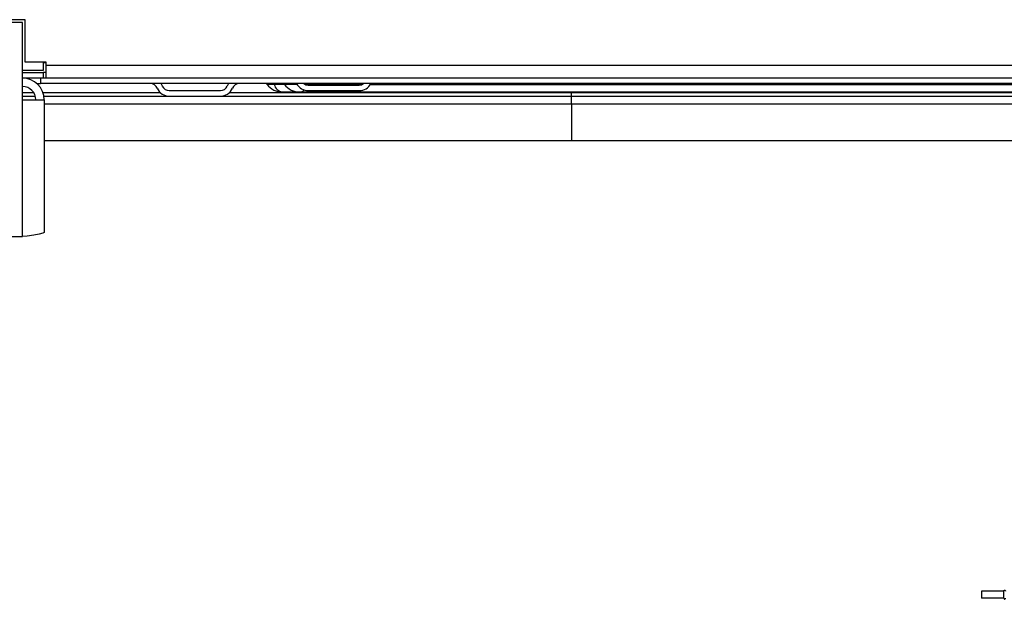
# Model space of a CAD drawing. Extents: x 185 to 14476, y 190 to 10181.
# Drawn here: x 4338 to 4692, y 3589 to 3797 of the extents above; entities that cross this region are included whole.
import ezdxf

# ---------------------------------------------------------------- set-up
doc = ezdxf.new("R2010")
doc.units = 0
doc.header["$LTSCALE"] = 35
doc.header["$MEASUREMENT"] = 0
doc.linetypes.add('SLD-SOLID', pattern=[0])
doc.layers.get('0').update_dxf_attribs({"linetype": 'CONTINUOUS'})

msp = doc.modelspace()

# ---------------------------------------------------------------- linework, layer by layer
at = {"color": 7, "linetype": 'SLD-SOLID'}
for p, q in [((4338.99, 3795.92), (4303.99, 3795.92)), ((4339.99, 3796.92), (4321.74, 3796.92)), ((4338.99, 3768.12), (4338.99, 3795.92)), ((4339.99, 3781.67), (4339.99, 3796.92)), ((4347.49, 3781.67), (4339.99, 3781.67)), ((4346.49, 3781.67), (4346.49, 3778.62)), ((4347.49, 3780.62), (4347.49, 3781.67)), ((4347.49, 3780.62), (5895.49, 3780.62)), ((4347.49, 3775.92), (4347.49, 3780.62)), ((4346.49, 3778.62), (4338.99, 3778.62)), ((4338.99, 3777.92), (4346.49, 3777.92)), ((4347.49, 3777.92), (4346.49, 3777.92)), ((4346.49, 3777.92), (4346.49, 3775.92)), ((4346.49, 3775.92), (4338.99, 3775.92)), ((4344.2, 3773.92), (4345.49, 3773.92)), ((4345.49, 3775.92), (4345.49, 3773.92)), ((5897.49, 3773.92), (4345.49, 3773.92)), ((4347.49, 3775.92), (4346.49, 3775.92)), ((5895.49, 3775.92), (4347.49, 3775.92)), ((4441.79, 3773.42), (4460.18, 3773.42)), ((4338.99, 3769.42), (4343.61, 3769.42)), ((4346.68, 3769.42), (4391.79, 3769.42)), ((4391.79, 3771.42), (4410.18, 3771.42)), ((4391.79, 3769.42), (4410.18, 3769.42)), ((4410.18, 3769.42), (4536.51, 3769.42)), ((4432.45, 3770.92), (4438.67, 3770.92)), ((4438.67, 3770.92), (4694.93, 3770.92)), ((4441.79, 3771.42), (4460.18, 3771.42)), ((4536.51, 3770.92), (4536.51, 3770.68)), ((4704.54, 3770.68), (4536.51, 3770.68)), ((4536.51, 3769.42), (4536.51, 3770.68)), ((4536.51, 3769.42), (4717.58, 3769.42)), ((4536.51, 3766.72), (4536.51, 3769.42)), ((4338.99, 3718.92), (4338.99, 3768.12)), ((4338.99, 3768.12), (4346.79, 3768.12)), ((4346.79, 3768.12), (4346.79, 3720.44)), ((4536.51, 3766.72), (4536.51, 3753.42)), ((4346.79, 3753.42), (4536.51, 3753.42)), ((4536.51, 3753.42), (4719.99, 3753.42)), ((4303.99, 3718.92), (4338.99, 3718.92)), ((4683.99, 3591.42), (4683.99, 3588.92)), ((4692.1, 3591.42), (4683.99, 3591.42)), ((4692.1, 3588.92), (4683.99, 3588.92)), ((4692.1, 3588.92), (4692.1, 3591.42))]:
    msp.add_line(p, q, dxfattribs=at)
at = {"color": 152, "linetype": 'SLD-SOLID'}
for p, q in [((4346.49, 3781.52), (4347.49, 3781.52)), ((4429.57, 3773.64), (4427.01, 3773.64)), ((4433.23, 3773.64), (4429.57, 3773.64)), ((4437.8, 3773.64), (4433.23, 3773.64)), ((4441.62, 3773.64), (4440.73, 3773.64)), ((4441.53, 3773.43), (4441.62, 3773.64)), ((4441.62, 3773.64), (4461.24, 3773.64)), ((4464.17, 3773.64), (4697.88, 3773.64)), ((4343.04, 3770.68), (4338.99, 3770.68)), ((4388.59, 3770.68), (4346.35, 3770.68)), ((4536.51, 3770.68), (4413.38, 3770.68)), ((4346.79, 3766.72), (4536.51, 3766.72)), ((4536.51, 3766.72), (4719.44, 3766.72))]:
    msp.add_line(p, q, dxfattribs=at)
at = {"color": 7, "linetype": 'SLD-SOLID', "flags": 128}
for points in [[(4346.79, 3720.44), (4346.34, 3720.11), (4345.05, 3719.78), (4343.07, 3719.45), (4340.62, 3719.12), (4338.99, 3718.92)], [(4692.1, 3591.42), (4692.17, 3591.6), (4692.24, 3591.73), (4692.32, 3591.81), (4692.39, 3591.83), (4692.47, 3591.81), (4692.55, 3591.73), (4692.62, 3591.6), (4692.69, 3591.42)], [(4692.1, 3588.92), (4692.17, 3588.74), (4692.24, 3588.61), (4692.32, 3588.53), (4692.39, 3588.5), (4692.47, 3588.53), (4692.55, 3588.61), (4692.62, 3588.74), (4692.69, 3588.92)]]:
    msp.add_lwpolyline(points, dxfattribs=at)
at = {"color": 7, "linetype": 'SLD-SOLID'}
for centre, radius, start, end in [((4338.99, 3768.12), 7.8, 0, 90), ((4338.99, 3768.12), 4.8, 0, 90), ((4384.99, 3771.22), 2.7, 23.0723, 90), ((4384.99, 3771.22), 4.7, 23.0723, 35.0624), ((4391.79, 3774.12), 2.7, 203.0723, 270), ((4410.18, 3774.12), 2.7, 270, 336.9277), ((4416.99, 3771.22), 4.7, 144.9376, 156.9277), ((4416.99, 3771.22), 2.7, 90, 156.9277), ((4426.45, 3773.22), 0.7, 36.8699, 90), ((4432.45, 3777.72), 6.8, 216.8699, 270), ((4429.2, 3773.55), 0.372, 13.4242, 79.995), ((4432.67, 3773.22), 0.7, 36.8699, 90), ((4438.67, 3777.72), 6.8, 216.8699, 270), ((4441.79, 3776.12), 4.7, 207.9101, 270), ((4441.79, 3776.12), 2.7, 234.5691, 270), ((4441.99, 3773.54), 0.377, 99.4854, 165.8684), ((4460.18, 3776.12), 2.7, 270, 305.4309), ((4460.18, 3776.12), 4.7, 270, 332.0899), ((4391.79, 3774.12), 4.7, 203.0723, 270), ((4410.18, 3774.12), 4.7, 270, 336.9277)]:
    msp.add_arc(centre, radius, start, end, dxfattribs=at)
at = {"color": 152, "linetype": 'SLD-SOLID'}
for centre, radius, start, end in [((4433.08, 3774.48), 3.61, 193.4242, 259.995), ((4438.53, 3773.51), 2.6, 273.2392, 314.2322)]:
    msp.add_arc(centre, radius, start, end, dxfattribs=at)

doc.saveas('drawing.dxf')
